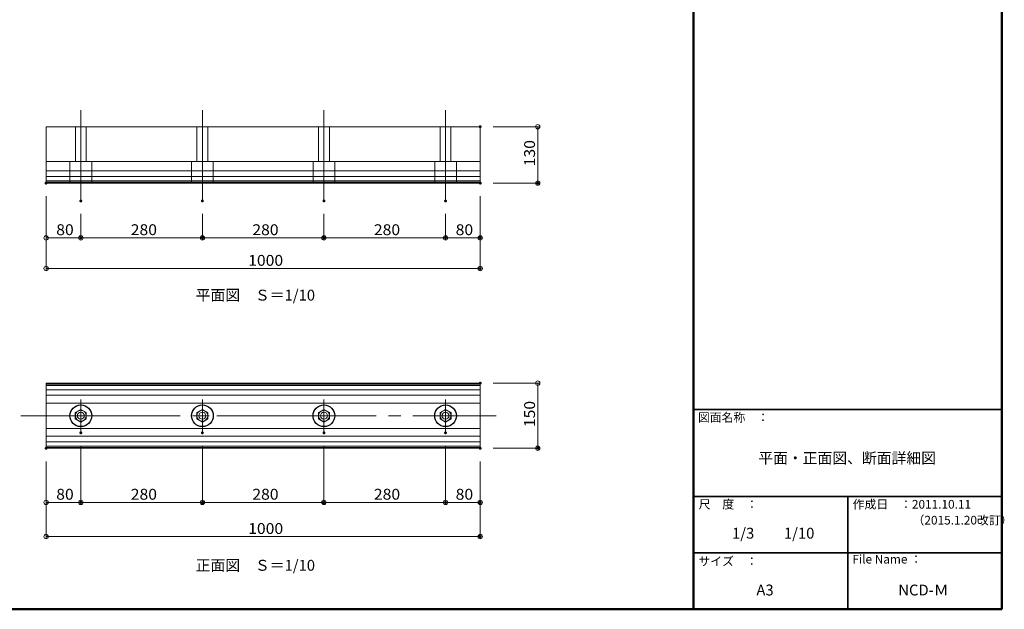
# Model space of a CAD drawing. Units: millimetres. Extents: x -600 to 602, y -415 to 416.
# Drawn here: x -79 to 602, y -415 to -8 of the extents above; entities that cross this region are included whole.
import ezdxf

# ---------------------------------------------------------------- set-up
doc = ezdxf.new("R2010")
doc.units = ezdxf.units.MM
doc.header["$LTSCALE"] = 5
doc.linetypes.add('JWW_CENTERX2', pattern=[27.093333, 22.013333, -1.693333, 1.693333, -1.693333])
doc.linetypes.add('JWW_DASHEDX2', pattern=[27.093333, 25.4, -1.693333])
for name, color, linetype in [('05製品投影', 7, 'Continuous'), ('5ナット類', 7, 'Continuous'), ('6', 7, 'Continuous'), ('6寸法', 7, 'Continuous'), ('center', 7, 'Continuous'), ('moji', 7, 'Continuous'), ('zumenwaku', 7, 'Continuous'), ('破線', 7, 'Continuous')]:
    doc.layers.add(name, color=color, linetype=linetype)
doc.styles.add('ＭＳ ゴシック', font='txt', dxfattribs={"height": 1})
doc.styles.add('ＭＳ Ｐゴシック', font='txt', dxfattribs={"height": 1})

# ---------------------------------------------------------------- blocks, each defined once
blk = doc.blocks.new('_Origin_0-B_')
at = {"layer": '6寸法', "color": 1, "linetype": 'Continuous', "lineweight": 5}
blk.add_line((0, 0), (-1, 0), dxfattribs=at)
blk.add_circle((0, 0), 0.5, dxfattribs=at)
blk = doc.blocks.new('正ﾅｯﾄM12_1-1_')
at = {"layer": '5ナット類', "color": 7, "linetype": 'Continuous', "lineweight": 5}
for p, q in [((0, 11), (-9.5, 5.5)), ((-9.5, 5.5), (-9.5, -5.5)), ((9.5, 5.5), (0, 11)), ((9.5, -5.5), (9.5, 5.5)), ((-9.5, -5.5), (0, -11)), ((0, -11), (9.5, -5.5))]:
    blk.add_line(p, q, dxfattribs=at)
for radius in [9.5, 6]:
    blk.add_circle((0, 0), radius, dxfattribs=at)
blk = doc.blocks.new('中心線ﾅｯﾄ2_1-1_')
at = {"layer": '5ナット類', "color": 7, "linetype": 'JWW_CENTERX2', "lineweight": 5}
for p, q in [((11.6, 0), (-11.6, 0)), ((0, 11.6), (0, -11.6))]:
    blk.add_line(p, q, dxfattribs=at)
blk = doc.blocks.new('Kﾅｯﾄ正M12_1-1_')
at = {"layer": '5ナット類', "color": 7, "linetype": 'Continuous', "lineweight": 5}
for name in ['中心線ﾅｯﾄ2_1-1_', '正ﾅｯﾄM12_1-1_']:
    blk.add_blockref(name, (0, 0), dxfattribs=at)

msp = doc.modelspace()

# ---------------------------------------------------------------- linework, layer by layer
at = {"layer": '05製品投影', "color": 4, "linetype": 'Continuous', "lineweight": 5}
for p, q in [((-60.54, -82.13), (-60.54, -121.13)), ((239.46, -82.13), (-60.54, -82.13)), ((239.46, -121.13), (239.46, -82.13)), ((-60.54, -121.13), (239.46, -121.13)), ((-60.54, -259.27), (-60.54, -304.27)), ((239.46, -259.27), (-60.54, -259.27)), ((239.46, -304.27), (239.46, -259.27)), ((-60.54, -304.27), (239.46, -304.27))]:
    msp.add_line(p, q, dxfattribs=at)
for centre in [(-36.54, -281.77), (47.46, -281.77), (131.46, -281.77), (215.46, -281.77)]:
    msp.add_circle(centre, 7.5, dxfattribs=at)
at = {"layer": '5ナット類', "color": 6, "linetype": 'Continuous', "lineweight": 25}
for centre in [(-36.54, -281.77), (47.46, -281.77), (131.46, -281.77), (215.46, -281.77)]:
    msp.add_circle(centre, 7.5, dxfattribs=at)
at = {"layer": '6', "color": 8, "linetype": 'Continuous', "lineweight": 5}
for p, q in [((-60.54, -106.13), (239.46, -106.13)), ((-60.54, -112.73), (239.46, -112.73)), ((-60.54, -116.63), (239.46, -116.63)), ((-60.54, -119.63), (239.46, -119.63)), ((-60.54, -120.53), (239.46, -120.53)), ((-60.54, -259.87), (239.46, -259.87)), ((-60.54, -260.77), (239.46, -260.77)), ((-60.54, -263.77), (239.46, -263.77)), ((-60.54, -267.67), (239.46, -267.67)), ((-60.54, -273.07), (239.46, -273.07)), ((-60.54, -290.47), (239.46, -290.47)), ((-60.54, -295.87), (239.46, -295.87)), ((-60.54, -299.77), (239.46, -299.77)), ((-60.54, -302.77), (239.46, -302.77)), ((-60.54, -303.67), (239.46, -303.67))]:
    msp.add_line(p, q, dxfattribs=at)
at = {"layer": '6寸法', "color": 1, "linetype": 'Continuous', "lineweight": 5}
for p, q in [((248.46, -82.13), (280.68, -82.13)), ((279.18, -85.13), (279.18, -118.13)), ((248.46, -121.13), (280.68, -121.13)), ((-60.54, -130.13), (-60.54, -181.58)), ((-60.54, -130.13), (-60.54, -160.43)), ((239.46, -130.13), (239.46, -181.58)), ((239.46, -130.13), (239.46, -160.43)), ((-36.54, -142.41), (-36.54, -160.43)), ((-36.54, -142.41), (-36.54, -160.43)), ((47.46, -142.41), (47.46, -160.43)), ((47.46, -142.41), (47.46, -160.43)), ((131.46, -142.41), (131.46, -160.43)), ((131.46, -142.41), (131.46, -160.43)), ((215.46, -142.41), (215.46, -160.43)), ((215.46, -142.41), (215.46, -160.43)), ((-57.54, -158.93), (-39.54, -158.93)), ((-33.54, -158.93), (44.46, -158.93)), ((50.46, -158.93), (128.46, -158.93)), ((134.46, -158.93), (212.46, -158.93)), ((218.46, -158.93), (236.46, -158.93)), ((-57.54, -180.08), (236.46, -180.08)), ((248.46, -259.27), (280.68, -259.27)), ((279.18, -262.27), (279.18, -301.27)), ((-36.54, -302.57), (-36.54, -343.12)), ((-36.54, -302.57), (-36.54, -343.12)), ((47.46, -302.57), (47.46, -343.12)), ((47.46, -302.57), (47.46, -343.12)), ((131.46, -302.57), (131.46, -343.12)), ((131.46, -302.57), (131.46, -343.12)), ((215.46, -302.57), (215.46, -343.12)), ((215.46, -302.57), (215.46, -343.12)), ((248.46, -304.27), (280.68, -304.27)), ((-60.54, -313.27), (-60.54, -366.78)), ((-60.54, -313.27), (-60.54, -343.12)), ((239.46, -313.27), (239.46, -366.78)), ((239.46, -313.27), (239.46, -343.12)), ((-57.54, -341.62), (-39.54, -341.62)), ((-33.54, -341.62), (44.46, -341.62)), ((50.46, -341.62), (128.46, -341.62)), ((134.46, -341.62), (212.46, -341.62)), ((218.46, -341.62), (236.46, -341.62)), ((-57.54, -365.28), (236.46, -365.28))]:
    msp.add_line(p, q, dxfattribs=at)
at = {"layer": 'center', "color": 5, "linetype": 'JWW_CENTERX2', "lineweight": 18}
for p, q in [((-36.54, -133.41), (-36.54, -70.84)), ((47.46, -133.41), (47.46, -70.84)), ((131.46, -133.41), (131.46, -70.84)), ((215.46, -133.41), (215.46, -70.84)), ((-36.54, -293.57), (-36.54, -270.48)), ((47.46, -293.57), (47.46, -270.48)), ((131.46, -293.57), (131.46, -270.48)), ((215.46, -293.57), (215.46, -270.48)), ((-77.96, -281.77), (250.56, -281.77))]:
    msp.add_line(p, q, dxfattribs=at)
at = {"layer": 'Defpoints', "color": 7, "linetype": 'Continuous', "lineweight": 5, "const_width": 1}
for points in [[(239.96, -82.13, 0.414214), (239.46, -81.63, 0.414214), (238.96, -82.13, 0.414214), (239.46, -82.63, 0.414214)], [(-60.04, -121.13, 0.414214), (-60.54, -120.63, 0.414214), (-61.04, -121.13, 0.414214), (-60.54, -121.63, 0.414214)], [(-60.04, -121.13, 0.414214), (-60.54, -120.63, 0.414214), (-61.04, -121.13, 0.414214), (-60.54, -121.63, 0.414214)], [(239.96, -121.13, 0.414214), (239.46, -120.63, 0.414214), (238.96, -121.13, 0.414214), (239.46, -121.63, 0.414214)], [(239.96, -121.13, 0.414214), (239.46, -120.63, 0.414214), (238.96, -121.13, 0.414214), (239.46, -121.63, 0.414214)], [(239.96, -121.13, 0.414214), (239.46, -120.63, 0.414214), (238.96, -121.13, 0.414214), (239.46, -121.63, 0.414214)], [(279.68, -121.13, 0.414214), (279.18, -120.63, 0.414214), (278.68, -121.13, 0.414214), (279.18, -121.63, 0.414214)], [(-36.04, -133.41, 0.414214), (-36.54, -132.91, 0.414214), (-37.04, -133.41, 0.414214), (-36.54, -133.91, 0.414214)], [(-36.04, -133.41, 0.414214), (-36.54, -132.91, 0.414214), (-37.04, -133.41, 0.414214), (-36.54, -133.91, 0.414214)], [(47.96, -133.41, 0.414214), (47.46, -132.91, 0.414214), (46.96, -133.41, 0.414214), (47.46, -133.91, 0.414214)], [(47.96, -133.41, 0.414214), (47.46, -132.91, 0.414214), (46.96, -133.41, 0.414214), (47.46, -133.91, 0.414214)], [(131.96, -133.41, 0.414214), (131.46, -132.91, 0.414214), (130.96, -133.41, 0.414214), (131.46, -133.91, 0.414214)], [(131.96, -133.41, 0.414214), (131.46, -132.91, 0.414214), (130.96, -133.41, 0.414214), (131.46, -133.91, 0.414214)], [(215.96, -133.41, 0.414214), (215.46, -132.91, 0.414214), (214.96, -133.41, 0.414214), (215.46, -133.91, 0.414214)], [(215.96, -133.41, 0.414214), (215.46, -132.91, 0.414214), (214.96, -133.41, 0.414214), (215.46, -133.91, 0.414214)], [(-36.04, -158.93, 0.414214), (-36.54, -158.43, 0.414214), (-37.04, -158.93, 0.414214), (-36.54, -159.43, 0.414214)], [(47.96, -158.93, 0.414214), (47.46, -158.43, 0.414214), (46.96, -158.93, 0.414214), (47.46, -159.43, 0.414214)], [(131.96, -158.93, 0.414214), (131.46, -158.43, 0.414214), (130.96, -158.93, 0.414214), (131.46, -159.43, 0.414214)], [(215.96, -158.93, 0.414214), (215.46, -158.43, 0.414214), (214.96, -158.93, 0.414214), (215.46, -159.43, 0.414214)], [(239.96, -158.93, 0.414214), (239.46, -158.43, 0.414214), (238.96, -158.93, 0.414214), (239.46, -159.43, 0.414214)], [(239.96, -180.08, 0.414214), (239.46, -179.58, 0.414214), (238.96, -180.08, 0.414214), (239.46, -180.58, 0.414214)], [(239.96, -259.27, 0.414214), (239.46, -258.77, 0.414214), (238.96, -259.27, 0.414214), (239.46, -259.77, 0.414214)], [(-36.04, -293.57, 0.414214), (-36.54, -293.07, 0.414214), (-37.04, -293.57, 0.414214), (-36.54, -294.07, 0.414214)], [(-36.04, -293.57, 0.414214), (-36.54, -293.07, 0.414214), (-37.04, -293.57, 0.414214), (-36.54, -294.07, 0.414214)], [(47.96, -293.57, 0.414214), (47.46, -293.07, 0.414214), (46.96, -293.57, 0.414214), (47.46, -294.07, 0.414214)], [(47.96, -293.57, 0.414214), (47.46, -293.07, 0.414214), (46.96, -293.57, 0.414214), (47.46, -294.07, 0.414214)], [(131.96, -293.57, 0.414214), (131.46, -293.07, 0.414214), (130.96, -293.57, 0.414214), (131.46, -294.07, 0.414214)], [(131.96, -293.57, 0.414214), (131.46, -293.07, 0.414214), (130.96, -293.57, 0.414214), (131.46, -294.07, 0.414214)], [(215.96, -293.57, 0.414214), (215.46, -293.07, 0.414214), (214.96, -293.57, 0.414214), (215.46, -294.07, 0.414214)], [(215.96, -293.57, 0.414214), (215.46, -293.07, 0.414214), (214.96, -293.57, 0.414214), (215.46, -294.07, 0.414214)], [(-60.04, -304.27, 0.414214), (-60.54, -303.77, 0.414214), (-61.04, -304.27, 0.414214), (-60.54, -304.77, 0.414214)], [(-60.04, -304.27, 0.414214), (-60.54, -303.77, 0.414214), (-61.04, -304.27, 0.414214), (-60.54, -304.77, 0.414214)], [(239.96, -304.27, 0.414214), (239.46, -303.77, 0.414214), (238.96, -304.27, 0.414214), (239.46, -304.77, 0.414214)], [(239.96, -304.27, 0.414214), (239.46, -303.77, 0.414214), (238.96, -304.27, 0.414214), (239.46, -304.77, 0.414214)], [(239.96, -304.27, 0.414214), (239.46, -303.77, 0.414214), (238.96, -304.27, 0.414214), (239.46, -304.77, 0.414214)], [(279.68, -304.27, 0.414214), (279.18, -303.77, 0.414214), (278.68, -304.27, 0.414214), (279.18, -304.77, 0.414214)], [(-36.04, -341.62, 0.414214), (-36.54, -341.12, 0.414214), (-37.04, -341.62, 0.414214), (-36.54, -342.12, 0.414214)], [(47.96, -341.62, 0.414214), (47.46, -341.12, 0.414214), (46.96, -341.62, 0.414214), (47.46, -342.12, 0.414214)], [(131.96, -341.62, 0.414214), (131.46, -341.12, 0.414214), (130.96, -341.62, 0.414214), (131.46, -342.12, 0.414214)], [(215.96, -341.62, 0.414214), (215.46, -341.12, 0.414214), (214.96, -341.62, 0.414214), (215.46, -342.12, 0.414214)], [(239.96, -341.62, 0.414214), (239.46, -341.12, 0.414214), (238.96, -341.62, 0.414214), (239.46, -342.12, 0.414214)], [(239.96, -365.28, 0.414214), (239.46, -364.78, 0.414214), (238.96, -365.28, 0.414214), (239.46, -365.78, 0.414214)]]:
    msp.add_lwpolyline(points, format="xyb", close=True, dxfattribs=at)
at = {"layer": 'zumenwaku', "color": 6, "linetype": 'Continuous', "lineweight": 50}
for p, q in [((386.9, 415.56), (386.9, -415.44)), ((599.9, -415.44), (599.9, 415.56)), ((-600.1, -415.44), (599.9, -415.44))]:
    msp.add_line(p, q, dxfattribs=at)
at = {"layer": 'zumenwaku', "color": 6, "linetype": 'Continuous', "lineweight": 35}
for p, q in [((386.9, -277.44), (599.9, -277.44)), ((386.9, -337.44), (599.9, -337.44)), ((493.4, -337.44), (493.4, -415.44)), ((386.9, -376.44), (599.9, -376.44))]:
    msp.add_line(p, q, dxfattribs=at)
at = {"layer": '破線', "color": 8, "linetype": 'JWW_DASHEDX2', "lineweight": 5}
for p, q in [((-40.29, -82.13), (-40.29, -106.13)), ((-32.79, -82.13), (-32.79, -106.13)), ((43.71, -82.13), (43.71, -106.13)), ((51.21, -82.13), (51.21, -106.13)), ((127.71, -82.13), (127.71, -106.13)), ((135.21, -82.13), (135.21, -106.13)), ((211.71, -82.13), (211.71, -106.13)), ((219.21, -82.13), (219.21, -106.13)), ((-44.04, -106.13), (-44.04, -121.13)), ((-29.04, -106.13), (-44.04, -106.13)), ((-29.04, -106.13), (-29.04, -121.13)), ((39.96, -106.13), (39.96, -121.13)), ((54.96, -106.13), (39.96, -106.13)), ((54.96, -106.13), (54.96, -121.13)), ((123.96, -106.13), (123.96, -121.13)), ((138.96, -106.13), (123.96, -106.13)), ((138.96, -106.13), (138.96, -121.13)), ((207.96, -106.13), (207.96, -121.13)), ((222.96, -106.13), (207.96, -106.13)), ((222.96, -106.13), (222.96, -121.13))]:
    msp.add_line(p, q, dxfattribs=at)

# ---------------------------------------------------------------- block references
at = {"layer": '5ナット類', "color": 6, "linetype": 'Continuous', "lineweight": 25, "xscale": 0.399999999, "yscale": 0.399999999}
for p in [(-36.54, -281.77), (47.46, -281.77), (131.46, -281.77), (215.46, -281.77)]:
    msp.add_blockref('Kﾅｯﾄ正M12_1-1_', p, dxfattribs=at)
at = {"layer": '6寸法', "color": 1, "linetype": 'Continuous', "lineweight": 5, "xscale": 3, "yscale": 3}
for p, rotation in [((279.18, -82.13), 90), ((279.18, -121.13), 270), ((-60.54, -158.93), 180), ((-36.54, -158.93), 180), ((47.46, -158.93), 180), ((131.46, -158.93), 180), ((215.46, -158.93), 180), ((-60.54, -180.08), 180), ((279.18, -259.27), 90), ((279.18, -304.27), 270), ((-60.54, -341.62), 180), ((-36.54, -341.62), 180), ((47.46, -341.62), 180), ((131.46, -341.62), 180), ((215.46, -341.62), 180), ((-60.54, -365.28), 180)]:
    msp.add_blockref('_Origin_0-B_', p, dxfattribs=dict(at, rotation=rotation))
for p in [(-36.54, -158.93), (47.46, -158.93), (131.46, -158.93), (215.46, -158.93), (239.46, -158.93), (239.46, -180.08), (-36.54, -341.62), (47.46, -341.62), (131.46, -341.62), (215.46, -341.62), (239.46, -341.62), (239.46, -365.28)]:
    msp.add_blockref('_Origin_0-B_', p, dxfattribs=at)

# ---------------------------------------------------------------- texts
at = {"layer": '6寸法', "color": 2, "linetype": 'Continuous', "lineweight": 5, "style": 'ＭＳ ゴシック', "width": 1.063192}
for s, p in [('130', (277.3, -109.5)), ('150', (277.3, -289.65))]:
    msp.add_text(s, height=7.506, rotation=90, dxfattribs=at).set_placement(p)
for s, p in [('80', (-53.54, -157.05)), ('280', (-2.04, -157.05)), ('280', (81.96, -157.05)), ('280', (165.96, -157.05)), ('80', (222.46, -157.05)), ('1000', (79.09, -178.21)), ('80', (-53.54, -339.75)), ('280', (-2.04, -339.75)), ('280', (81.96, -339.75)), ('280', (165.96, -339.75)), ('80', (222.46, -339.75)), ('1000', (79.09, -363.41))]:
    msp.add_text(s, height=7.506, dxfattribs=at).set_placement(p)
at = {"layer": 'moji', "color": 2, "linetype": 'Continuous', "lineweight": 5, "style": 'ＭＳ Ｐゴシック', "width": 0.99952}
for s, p in [('平面図\u3000Ｓ＝1/10', (42.85, -202.24)), ('正面図\u3000Ｓ＝1/10', (42.85, -388.81))]:
    msp.add_text(s, height=7.504, dxfattribs=at).set_placement(p)
at = {"layer": 'moji', "color": 2, "linetype": 'Continuous', "lineweight": 5, "style": 'ＭＳ Ｐゴシック'}
for s, p in [('平面・正面図、断面詳細図', (431.57, -314.75)), ('1/3\u3000\u30001/10', (413.44, -366.64)), ('A3\u3000\u3000', (430.29, -405.89)), ('NCD-Ｍ', (528.32, -405.89))]:
    msp.add_text(s, height=7.5, dxfattribs=at).set_placement(p)
at = {"layer": 'zumenwaku', "color": 6, "linetype": 'Continuous', "lineweight": 5, "style": 'ＭＳ Ｐゴシック'}
for s, p in [('図面名称\u3000：', (389.85, -285.89)), ('作成日\u3000：2011.10.11', (496.79, -345.92)), ('\u3000\u3000\u3000\u3000\u3000（2015.1.20改訂）', (497.23, -356.91)), ('サイズ\u3000：', (390.22, -385.23)), ('File Name ：', (496.55, -383.84))]:
    msp.add_text(s, height=6, dxfattribs=at).set_placement(p)
at = {"layer": 'zumenwaku', "color": 6, "linetype": 'Continuous', "lineweight": 5, "style": 'ＭＳ Ｐゴシック', "width": 0.997274}
msp.add_text('尺\u3000度\u3000：', height=6.016, dxfattribs=at).set_placement((390.36, -345.89))

doc.saveas('drawing.dxf')
